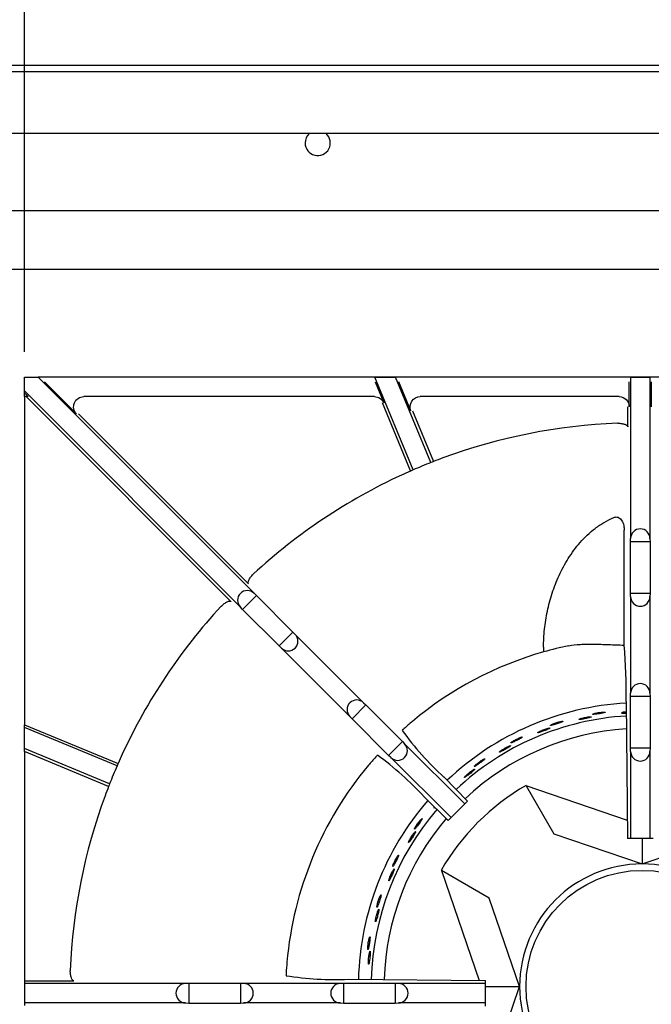
# Model space of a CAD drawing. Units: millimetres. Extents: x 9 to 26557, y 5 to 12294.
# Drawn here: x 25471 to 25627, y 11687 to 11929 of the extents above; entities that cross this region are included whole.
import ezdxf

# ---------------------------------------------------------------- set-up
doc = ezdxf.new("R2010")
doc.units = ezdxf.units.MM
for name, color, linetype in [('70737_OPEN_BURNE', 7, 'Continuous'), ('RANGETOPGRATE_12', 7, 'Continuous'), ('TAR-36-7331C', 7, 'Continuous'), ('TAR-36-7351A', 7, 'Continuous'), ('TAR-36-7352A', 7, 'Continuous')]:
    doc.layers.add(name, color=color, linetype=linetype)
doc.dimstyles.new('ISO-25', dxfattribs={"dimtxt": 2.5, "dimasz": 2.5, "dimexe": 1.25, "dimexo": 0.625, "dimtad": 1, "dimtxsty": 'Standard', "dimcen": 2.5, "dimadec": 0, "dimazin": 0, "dimtfac": 1, "dimtmove": 0, "dimatfit": 3, "dimfxl": 1, "dimarcsym": 0})

# ---------------------------------------------------------------- blocks, each defined once
blk = doc.blocks.new('*D859')
at = {"color": 0, "lineweight": -2, "transparency": 16777216}
for p, q in [((25472.34, 11847.6), (25472.34, 11976.59)), ((25775.55, 11847.6), (25775.55, 11976.59)), ((25750.55, 11964.09), (25497.34, 11964.09))]:
    blk.add_line(p, q, dxfattribs=at)
at = {"color": 0, "transparency": 16777216}
for points in [[(25497.34, 11968.26), (25497.34, 11959.93), (25472.34, 11964.09)], [(25750.55, 11968.26), (25750.55, 11959.93), (25775.55, 11964.09)]]:
    blk.add_solid(points, dxfattribs=at)
at = {"layer": 'Defpoints', "color": 0, "transparency": 16777216}
for p in [(25472.34, 11964.09), (25472.34, 11841.35), (25775.55, 11841.35)]:
    blk.add_point(p, dxfattribs=at)
at = {"color": 0, "transparency": 16777216, "insert": (25623.95, 11982.84), "char_height": 25, "attachment_point": 5}
blk.add_mtext('303', dxfattribs=at)

msp = doc.modelspace()

# ---------------------------------------------------------------- linework, layer by layer
at = {"color": 0}
msp.add_line((25772.19, 11841.35), (25475.71, 11841.35), dxfattribs=at)
at = {"layer": '70737_OPEN_BURNE', "color": 7, "linetype": 'Continuous'}
for p, q in [((25595.89, 11740.8), (25595.83, 11740.9)), ((25620.76, 11732.27), (25595.89, 11740.8)), ((25595.89, 11740.8), (25602.69, 11729.02)), ((25602.69, 11729.02), (25624.4, 11721.57)), ((25624.4, 11721.57), (25646.12, 11729.02)), ((25624.4, 11727.85), (25624.4, 11721.57)), ((25574.91, 11719.98), (25575.01, 11719.92)), ((25575.01, 11719.92), (25584.28, 11692.91)), ((25586.79, 11713.12), (25575.01, 11719.92)), ((25594.24, 11691.41), (25586.79, 11713.12)), ((25585.85, 11691.41), (25594.24, 11691.41)), ((25586.79, 11669.69), (25594.24, 11691.41))]:
    msp.add_line(p, q, dxfattribs=at)
msp.add_circle((25624.4, 11691.41), 28.57, dxfattribs=at)
for radius, start, end in [(69.85, 93.2209, 133.3964), (66.68, 93.3345, 133.3466), (63.5, 93.4825, 133.2977), (57.15, 120, 150), (69.85, 139.0725, 178.5422), (66.68, 139.2249, 178.5001), (63.5, 139.425, 178.4454), (30.16, 90, 180), (30.16, 0, 90), (30.16, 180, 270), (30.16, 270, 0)]:
    msp.add_arc((25624.4, 11691.41), radius, start, end, dxfattribs=at)
for points, knots in [([(25609.45, 11757.39), (25609.31, 11757.35), (25609.19, 11757.31), (25609.09, 11757.28), (25608.99, 11757.24), (25608.92, 11757.21), (25608.87, 11757.18), (25608.82, 11757.15), (25608.8, 11757.13), (25608.81, 11757.12), (25608.82, 11757.11), (25608.86, 11757.1), (25608.93, 11757.1), (25609, 11757.1), (25609.09, 11757.11), (25609.21, 11757.12), (25609.33, 11757.13), (25609.47, 11757.16), (25609.62, 11757.18), (25609.78, 11757.21), (25609.95, 11757.24), (25610.12, 11757.28), (25610.3, 11757.31), (25610.48, 11757.35), (25610.65, 11757.39), (25610.82, 11757.43), (25610.99, 11757.47), (25611.15, 11757.5), (25611.3, 11757.54), (25611.44, 11757.58), (25611.55, 11757.61), (25611.67, 11757.65), (25611.76, 11757.68), (25611.82, 11757.71), (25611.89, 11757.74), (25611.93, 11757.76), (25611.93, 11757.78), (25611.94, 11757.79), (25611.92, 11757.81), (25611.87, 11757.81), (25611.82, 11757.82), (25611.74, 11757.82), (25611.64, 11757.81), (25611.53, 11757.81), (25611.4, 11757.79), (25611.26, 11757.77), (25611.11, 11757.76), (25610.95, 11757.73), (25610.78, 11757.7), (25610.61, 11757.67), (25610.42, 11757.63), (25610.25, 11757.59), (25610.07, 11757.56), (25609.9, 11757.51), (25609.74, 11757.47), (25609.64, 11757.45), (25609.54, 11757.42), (25609.45, 11757.39)], [0, 0, 0, 0, 0.052993, 0.052993, 0.052993, 0.105976, 0.105976, 0.105976, 0.159117, 0.159117, 0.159117, 0.212642, 0.212642, 0.212642, 0.266558, 0.266558, 0.266558, 0.320757, 0.320757, 0.320757, 0.375072, 0.375072, 0.375072, 0.429308, 0.429308, 0.429308, 0.483261, 0.483261, 0.483261, 0.536779, 0.536779, 0.536779, 0.589863, 0.589863, 0.589863, 0.642735, 0.642735, 0.642735, 0.695791, 0.695791, 0.695791, 0.7494, 0.7494, 0.7494, 0.803665, 0.803665, 0.803665, 0.85831, 0.85831, 0.85831, 0.91282, 0.91282, 0.91282, 0.966773, 0.966773, 0.966773, 1, 1, 1, 1]), ([(25612.61, 11758.6), (25612.49, 11758.57), (25612.39, 11758.53), (25612.32, 11758.51), (25612.25, 11758.48), (25612.2, 11758.45), (25612.19, 11758.44), (25612.17, 11758.42), (25612.19, 11758.4), (25612.23, 11758.39), (25612.28, 11758.39), (25612.35, 11758.38), (25612.45, 11758.39), (25612.55, 11758.39), (25612.67, 11758.4), (25612.82, 11758.42), (25612.96, 11758.43), (25613.12, 11758.45), (25613.28, 11758.47), (25613.45, 11758.49), (25613.63, 11758.52), (25613.81, 11758.55), (25613.98, 11758.58), (25614.16, 11758.61), (25614.32, 11758.64), (25614.48, 11758.67), (25614.64, 11758.7), (25614.77, 11758.73), (25614.9, 11758.76), (25615.02, 11758.79), (25615.11, 11758.81), (25615.2, 11758.84), (25615.26, 11758.86), (25615.29, 11758.88), (25615.32, 11758.9), (25615.33, 11758.92), (25615.3, 11758.93), (25615.28, 11758.95), (25615.22, 11758.95), (25615.14, 11758.96), (25615.05, 11758.96), (25614.94, 11758.96), (25614.81, 11758.95), (25614.68, 11758.94), (25614.53, 11758.93), (25614.37, 11758.91), (25614.21, 11758.9), (25614.03, 11758.87), (25613.86, 11758.85), (25613.68, 11758.82), (25613.5, 11758.79), (25613.33, 11758.76), (25613.17, 11758.73), (25613, 11758.7), (25612.86, 11758.66), (25612.77, 11758.64), (25612.69, 11758.62), (25612.61, 11758.6)], [0, 0, 0, 0, 0.053972, 0.053972, 0.053972, 0.107936, 0.107936, 0.107936, 0.161995, 0.161995, 0.161995, 0.215994, 0.215994, 0.215994, 0.269824, 0.269824, 0.269824, 0.323477, 0.323477, 0.323477, 0.377009, 0.377009, 0.377009, 0.430485, 0.430485, 0.430485, 0.483961, 0.483961, 0.483961, 0.537495, 0.537495, 0.537495, 0.591153, 0.591153, 0.591153, 0.644986, 0.644986, 0.644986, 0.698989, 0.698989, 0.698989, 0.753047, 0.753047, 0.753047, 0.806964, 0.806964, 0.806964, 0.860581, 0.860581, 0.860581, 0.913913, 0.913913, 0.913913, 0.967167, 0.967167, 0.967167, 1, 1, 1, 1]), ([(25619.96, 11758.92), (25619.82, 11758.9), (25619.69, 11758.88), (25619.58, 11758.86), (25619.48, 11758.84), (25619.4, 11758.82), (25619.35, 11758.8), (25619.3, 11758.78), (25619.28, 11758.76), (25619.29, 11758.75), (25619.29, 11758.73), (25619.33, 11758.72), (25619.4, 11758.71), (25619.46, 11758.7), (25619.56, 11758.69), (25619.68, 11758.69), (25619.79, 11758.68), (25619.94, 11758.68), (25620.09, 11758.69), (25620.23, 11758.69), (25620.37, 11758.69), (25620.52, 11758.7)], [0, 0, 0, 0, 0.0529928, 0.0529928, 0.0529928, 0.105976, 0.105976, 0.105976, 0.1591168, 0.1591168, 0.1591168, 0.2126422, 0.2126422, 0.2126422, 0.2665579, 0.2665579, 0.2665579, 0.3207567, 0.3207567, 0.3207567, 0.3667296, 0.3667296, 0.3667296, 0.3667296]), ([(25620.52, 11758.98), (25620.43, 11758.97), (25620.34, 11758.96), (25620.25, 11758.95), (25620.15, 11758.94), (25620.05, 11758.93), (25619.96, 11758.92)], [0.93923573, 0.93923573, 0.93923573, 0.93923573, 0.96677261, 0.96677261, 0.96677261, 1, 1, 1, 1]), ([(25599.31, 11754.24), (25599.18, 11754.18), (25599.07, 11754.12), (25598.97, 11754.07), (25598.88, 11754.02), (25598.81, 11753.97), (25598.77, 11753.94), (25598.73, 11753.91), (25598.71, 11753.88), (25598.73, 11753.87), (25598.74, 11753.86), (25598.78, 11753.86), (25598.84, 11753.87), (25598.91, 11753.88), (25599, 11753.9), (25599.12, 11753.93), (25599.23, 11753.97), (25599.37, 11754.01), (25599.51, 11754.06), (25599.66, 11754.11), (25599.83, 11754.17), (25599.99, 11754.23), (25600.16, 11754.29), (25600.33, 11754.36), (25600.5, 11754.42), (25600.66, 11754.49), (25600.82, 11754.55), (25600.97, 11754.62), (25601.11, 11754.68), (25601.25, 11754.74), (25601.35, 11754.79), (25601.46, 11754.84), (25601.55, 11754.89), (25601.61, 11754.92), (25601.67, 11754.96), (25601.7, 11754.99), (25601.7, 11755.01), (25601.71, 11755.03), (25601.69, 11755.04), (25601.64, 11755.03), (25601.59, 11755.03), (25601.51, 11755.02), (25601.41, 11755), (25601.31, 11754.98), (25601.18, 11754.94), (25601.04, 11754.9), (25600.9, 11754.86), (25600.74, 11754.81), (25600.57, 11754.75), (25600.41, 11754.7), (25600.24, 11754.63), (25600.07, 11754.57), (25599.9, 11754.5), (25599.73, 11754.43), (25599.58, 11754.36), (25599.49, 11754.32), (25599.4, 11754.28), (25599.31, 11754.24)], [0, 0, 0, 0, 0.052993, 0.052993, 0.052993, 0.105976, 0.105976, 0.105976, 0.159117, 0.159117, 0.159117, 0.212642, 0.212642, 0.212642, 0.266558, 0.266558, 0.266558, 0.320757, 0.320757, 0.320757, 0.375072, 0.375072, 0.375072, 0.429308, 0.429308, 0.429308, 0.483261, 0.483261, 0.483261, 0.536779, 0.536779, 0.536779, 0.589863, 0.589863, 0.589863, 0.642735, 0.642735, 0.642735, 0.695791, 0.695791, 0.695791, 0.7494, 0.7494, 0.7494, 0.803665, 0.803665, 0.803665, 0.85831, 0.85831, 0.85831, 0.91282, 0.91282, 0.91282, 0.966773, 0.966773, 0.966773, 1, 1, 1, 1]), ([(25602.25, 11755.93), (25602.13, 11755.88), (25602.04, 11755.83), (25601.97, 11755.79), (25601.91, 11755.75), (25601.87, 11755.72), (25601.85, 11755.7), (25601.84, 11755.68), (25601.86, 11755.67), (25601.9, 11755.67), (25601.95, 11755.66), (25602.02, 11755.67), (25602.12, 11755.69), (25602.22, 11755.71), (25602.34, 11755.74), (25602.48, 11755.78), (25602.61, 11755.81), (25602.77, 11755.86), (25602.93, 11755.91), (25603.09, 11755.96), (25603.26, 11756.01), (25603.43, 11756.06), (25603.6, 11756.12), (25603.77, 11756.18), (25603.93, 11756.23), (25604.08, 11756.29), (25604.23, 11756.34), (25604.36, 11756.39), (25604.49, 11756.44), (25604.59, 11756.49), (25604.68, 11756.53), (25604.76, 11756.57), (25604.82, 11756.6), (25604.85, 11756.63), (25604.88, 11756.65), (25604.88, 11756.67), (25604.85, 11756.68), (25604.82, 11756.69), (25604.77, 11756.69), (25604.68, 11756.68), (25604.6, 11756.67), (25604.49, 11756.65), (25604.36, 11756.62), (25604.24, 11756.59), (25604.09, 11756.56), (25603.93, 11756.51), (25603.77, 11756.47), (25603.6, 11756.42), (25603.43, 11756.37), (25603.27, 11756.32), (25603.09, 11756.26), (25602.93, 11756.2), (25602.77, 11756.14), (25602.62, 11756.08), (25602.48, 11756.03), (25602.4, 11755.99), (25602.32, 11755.96), (25602.25, 11755.93)], [0, 0, 0, 0, 0.053972, 0.053972, 0.053972, 0.107936, 0.107936, 0.107936, 0.161995, 0.161995, 0.161995, 0.215994, 0.215994, 0.215994, 0.269824, 0.269824, 0.269824, 0.323477, 0.323477, 0.323477, 0.377009, 0.377009, 0.377009, 0.430485, 0.430485, 0.430485, 0.483961, 0.483961, 0.483961, 0.537495, 0.537495, 0.537495, 0.591153, 0.591153, 0.591153, 0.644986, 0.644986, 0.644986, 0.698989, 0.698989, 0.698989, 0.753047, 0.753047, 0.753047, 0.806964, 0.806964, 0.806964, 0.860581, 0.860581, 0.860581, 0.913913, 0.913913, 0.913913, 0.967167, 0.967167, 0.967167, 1, 1, 1, 1]), ([(25592.43, 11751.67), (25592.32, 11751.6), (25592.24, 11751.54), (25592.18, 11751.49), (25592.12, 11751.44), (25592.08, 11751.4), (25592.07, 11751.38), (25592.07, 11751.36), (25592.08, 11751.35), (25592.13, 11751.35), (25592.17, 11751.36), (25592.25, 11751.38), (25592.34, 11751.42), (25592.43, 11751.45), (25592.55, 11751.5), (25592.68, 11751.55), (25592.81, 11751.61), (25592.95, 11751.68), (25593.1, 11751.75), (25593.26, 11751.83), (25593.42, 11751.91), (25593.58, 11751.99), (25593.73, 11752.07), (25593.89, 11752.15), (25594.04, 11752.23), (25594.18, 11752.31), (25594.32, 11752.39), (25594.44, 11752.46), (25594.56, 11752.53), (25594.66, 11752.59), (25594.73, 11752.64), (25594.81, 11752.69), (25594.86, 11752.74), (25594.89, 11752.76), (25594.91, 11752.79), (25594.91, 11752.81), (25594.88, 11752.82), (25594.85, 11752.82), (25594.8, 11752.81), (25594.72, 11752.79), (25594.64, 11752.77), (25594.53, 11752.73), (25594.41, 11752.68), (25594.29, 11752.63), (25594.15, 11752.58), (25594, 11752.51), (25593.85, 11752.44), (25593.69, 11752.37), (25593.53, 11752.29), (25593.37, 11752.21), (25593.21, 11752.13), (25593.06, 11752.04), (25592.91, 11751.96), (25592.77, 11751.88), (25592.64, 11751.8), (25592.56, 11751.76), (25592.49, 11751.71), (25592.43, 11751.67)], [0, 0, 0, 0, 0.053972, 0.053972, 0.053972, 0.107936, 0.107936, 0.107936, 0.161995, 0.161995, 0.161995, 0.215994, 0.215994, 0.215994, 0.269824, 0.269824, 0.269824, 0.323477, 0.323477, 0.323477, 0.377009, 0.377009, 0.377009, 0.430485, 0.430485, 0.430485, 0.483961, 0.483961, 0.483961, 0.537495, 0.537495, 0.537495, 0.591153, 0.591153, 0.591153, 0.644986, 0.644986, 0.644986, 0.698989, 0.698989, 0.698989, 0.753047, 0.753047, 0.753047, 0.806964, 0.806964, 0.806964, 0.860581, 0.860581, 0.860581, 0.913913, 0.913913, 0.913913, 0.967167, 0.967167, 0.967167, 1, 1, 1, 1]), ([(25589.79, 11749.54), (25589.67, 11749.46), (25589.57, 11749.39), (25589.48, 11749.32), (25589.4, 11749.26), (25589.34, 11749.2), (25589.3, 11749.16), (25589.27, 11749.12), (25589.26, 11749.1), (25589.27, 11749.09), (25589.28, 11749.07), (25589.32, 11749.08), (25589.39, 11749.1), (25589.45, 11749.12), (25589.54, 11749.16), (25589.65, 11749.21), (25589.75, 11749.26), (25589.88, 11749.32), (25590.02, 11749.39), (25590.16, 11749.47), (25590.31, 11749.55), (25590.47, 11749.64), (25590.62, 11749.72), (25590.78, 11749.82), (25590.93, 11749.91), (25591.09, 11750), (25591.24, 11750.09), (25591.37, 11750.17), (25591.5, 11750.26), (25591.62, 11750.33), (25591.72, 11750.4), (25591.82, 11750.47), (25591.9, 11750.53), (25591.95, 11750.58), (25592, 11750.62), (25592.03, 11750.65), (25592.03, 11750.67), (25592.04, 11750.69), (25592.01, 11750.7), (25591.96, 11750.69), (25591.91, 11750.68), (25591.84, 11750.65), (25591.74, 11750.62), (25591.65, 11750.58), (25591.53, 11750.53), (25591.39, 11750.46), (25591.26, 11750.4), (25591.11, 11750.33), (25590.96, 11750.24), (25590.81, 11750.16), (25590.64, 11750.07), (25590.49, 11749.98), (25590.33, 11749.89), (25590.18, 11749.8), (25590.04, 11749.71), (25589.95, 11749.65), (25589.87, 11749.6), (25589.79, 11749.54)], [0, 0, 0, 0, 0.052993, 0.052993, 0.052993, 0.105976, 0.105976, 0.105976, 0.159117, 0.159117, 0.159117, 0.212642, 0.212642, 0.212642, 0.266558, 0.266558, 0.266558, 0.320757, 0.320757, 0.320757, 0.375072, 0.375072, 0.375072, 0.429308, 0.429308, 0.429308, 0.483261, 0.483261, 0.483261, 0.536779, 0.536779, 0.536779, 0.589863, 0.589863, 0.589863, 0.642735, 0.642735, 0.642735, 0.695791, 0.695791, 0.695791, 0.7494, 0.7494, 0.7494, 0.803665, 0.803665, 0.803665, 0.85831, 0.85831, 0.85831, 0.91282, 0.91282, 0.91282, 0.966773, 0.966773, 0.966773, 1, 1, 1, 1]), ([(25583.39, 11745.92), (25583.3, 11745.84), (25583.23, 11745.76), (25583.18, 11745.71), (25583.12, 11745.65), (25583.09, 11745.61), (25583.09, 11745.58), (25583.09, 11745.56), (25583.11, 11745.55), (25583.15, 11745.57), (25583.19, 11745.58), (25583.26, 11745.61), (25583.35, 11745.66), (25583.43, 11745.71), (25583.54, 11745.77), (25583.66, 11745.85), (25583.78, 11745.93), (25583.91, 11746.02), (25584.05, 11746.11), (25584.19, 11746.21), (25584.34, 11746.31), (25584.48, 11746.42), (25584.62, 11746.52), (25584.77, 11746.63), (25584.9, 11746.73), (25585.03, 11746.83), (25585.15, 11746.93), (25585.26, 11747.02), (25585.36, 11747.1), (25585.45, 11747.18), (25585.52, 11747.25), (25585.59, 11747.31), (25585.63, 11747.36), (25585.65, 11747.39), (25585.67, 11747.42), (25585.67, 11747.44), (25585.64, 11747.44), (25585.61, 11747.44), (25585.55, 11747.42), (25585.48, 11747.39), (25585.4, 11747.35), (25585.31, 11747.3), (25585.19, 11747.24), (25585.08, 11747.17), (25584.95, 11747.09), (25584.81, 11747), (25584.68, 11746.91), (25584.53, 11746.81), (25584.39, 11746.71), (25584.24, 11746.61), (25584.1, 11746.5), (25583.96, 11746.39), (25583.83, 11746.29), (25583.7, 11746.19), (25583.59, 11746.09), (25583.52, 11746.03), (25583.45, 11745.97), (25583.39, 11745.92)], [0, 0, 0, 0, 0.053972, 0.053972, 0.053972, 0.107936, 0.107936, 0.107936, 0.161995, 0.161995, 0.161995, 0.215994, 0.215994, 0.215994, 0.269824, 0.269824, 0.269824, 0.323477, 0.323477, 0.323477, 0.377009, 0.377009, 0.377009, 0.430485, 0.430485, 0.430485, 0.483961, 0.483961, 0.483961, 0.537495, 0.537495, 0.537495, 0.591153, 0.591153, 0.591153, 0.644986, 0.644986, 0.644986, 0.698989, 0.698989, 0.698989, 0.753047, 0.753047, 0.753047, 0.806964, 0.806964, 0.806964, 0.860581, 0.860581, 0.860581, 0.913913, 0.913913, 0.913913, 0.967167, 0.967167, 0.967167, 1, 1, 1, 1]), ([(25581.13, 11743.41), (25581.02, 11743.31), (25580.93, 11743.22), (25580.86, 11743.14), (25580.78, 11743.07), (25580.73, 11743), (25580.7, 11742.96), (25580.67, 11742.91), (25580.66, 11742.89), (25580.68, 11742.88), (25580.7, 11742.87), (25580.73, 11742.88), (25580.79, 11742.91), (25580.85, 11742.94), (25580.94, 11742.99), (25581.03, 11743.06), (25581.13, 11743.13), (25581.25, 11743.21), (25581.37, 11743.3), (25581.5, 11743.4), (25581.64, 11743.5), (25581.77, 11743.61), (25581.91, 11743.72), (25582.06, 11743.84), (25582.2, 11743.95), (25582.33, 11744.06), (25582.47, 11744.18), (25582.58, 11744.28), (25582.7, 11744.38), (25582.81, 11744.48), (25582.9, 11744.56), (25582.98, 11744.65), (25583.05, 11744.72), (25583.1, 11744.77), (25583.14, 11744.82), (25583.16, 11744.86), (25583.16, 11744.88), (25583.16, 11744.9), (25583.14, 11744.9), (25583.09, 11744.88), (25583.04, 11744.87), (25582.97, 11744.83), (25582.88, 11744.78), (25582.79, 11744.73), (25582.68, 11744.66), (25582.56, 11744.57), (25582.44, 11744.49), (25582.31, 11744.39), (25582.17, 11744.29), (25582.03, 11744.18), (25581.88, 11744.07), (25581.74, 11743.95), (25581.6, 11743.84), (25581.47, 11743.72), (25581.34, 11743.61), (25581.27, 11743.54), (25581.19, 11743.48), (25581.13, 11743.41)], [0, 0, 0, 0, 0.052993, 0.052993, 0.052993, 0.105976, 0.105976, 0.105976, 0.159117, 0.159117, 0.159117, 0.212642, 0.212642, 0.212642, 0.266558, 0.266558, 0.266558, 0.320757, 0.320757, 0.320757, 0.375072, 0.375072, 0.375072, 0.429308, 0.429308, 0.429308, 0.483261, 0.483261, 0.483261, 0.536779, 0.536779, 0.536779, 0.589863, 0.589863, 0.589863, 0.642735, 0.642735, 0.642735, 0.695791, 0.695791, 0.695791, 0.7494, 0.7494, 0.7494, 0.803665, 0.803665, 0.803665, 0.85831, 0.85831, 0.85831, 0.91282, 0.91282, 0.91282, 0.966773, 0.966773, 0.966773, 1, 1, 1, 1]), ([(25573.23, 11735.6), (25573.21, 11735.55), (25573.19, 11735.52), (25573.18, 11735.49), (25573.15, 11735.44), (25573.15, 11735.41), (25573.17, 11735.41), (25573.18, 11735.4), (25573.22, 11735.42), (25573.27, 11735.46), (25573.29, 11735.47), (25573.31, 11735.49), (25573.33, 11735.5)], [0.0745138, 0.0745138, 0.0745138, 0.0745138, 0.105976, 0.105976, 0.105976, 0.1591168, 0.1591168, 0.1591168, 0.2126422, 0.2126422, 0.2126422, 0.2303982, 0.2303982, 0.2303982, 0.2303982]), ([(25568.56, 11730.58), (25568.49, 11730.47), (25568.44, 11730.38), (25568.41, 11730.31), (25568.38, 11730.24), (25568.37, 11730.19), (25568.37, 11730.17), (25568.37, 11730.14), (25568.39, 11730.14), (25568.43, 11730.17), (25568.47, 11730.19), (25568.52, 11730.24), (25568.59, 11730.32), (25568.66, 11730.39), (25568.74, 11730.48), (25568.83, 11730.59), (25568.92, 11730.7), (25569.02, 11730.83), (25569.12, 11730.97), (25569.22, 11731.1), (25569.33, 11731.25), (25569.43, 11731.39), (25569.54, 11731.53), (25569.64, 11731.68), (25569.73, 11731.82), (25569.83, 11731.95), (25569.92, 11732.08), (25569.99, 11732.2), (25570.06, 11732.31), (25570.12, 11732.42), (25570.17, 11732.5), (25570.21, 11732.58), (25570.24, 11732.64), (25570.25, 11732.68), (25570.26, 11732.71), (25570.25, 11732.73), (25570.22, 11732.72), (25570.19, 11732.71), (25570.15, 11732.68), (25570.09, 11732.62), (25570.02, 11732.56), (25569.95, 11732.48), (25569.86, 11732.39), (25569.77, 11732.29), (25569.67, 11732.17), (25569.57, 11732.04), (25569.47, 11731.92), (25569.36, 11731.78), (25569.26, 11731.64), (25569.15, 11731.49), (25569.05, 11731.35), (25568.95, 11731.21), (25568.85, 11731.06), (25568.76, 11730.92), (25568.69, 11730.8), (25568.64, 11730.72), (25568.59, 11730.65), (25568.56, 11730.58)], [0, 0, 0, 0, 0.053972, 0.053972, 0.053972, 0.107936, 0.107936, 0.107936, 0.161995, 0.161995, 0.161995, 0.215994, 0.215994, 0.215994, 0.269824, 0.269824, 0.269824, 0.323477, 0.323477, 0.323477, 0.377009, 0.377009, 0.377009, 0.430485, 0.430485, 0.430485, 0.483961, 0.483961, 0.483961, 0.537495, 0.537495, 0.537495, 0.591153, 0.591153, 0.591153, 0.644986, 0.644986, 0.644986, 0.698989, 0.698989, 0.698989, 0.753047, 0.753047, 0.753047, 0.806964, 0.806964, 0.806964, 0.860581, 0.860581, 0.860581, 0.913913, 0.913913, 0.913913, 0.967167, 0.967167, 0.967167, 1, 1, 1, 1]), ([(25567.17, 11727.49), (25567.1, 11727.37), (25567.04, 11727.25), (25567, 11727.16), (25566.95, 11727.06), (25566.92, 11726.98), (25566.91, 11726.93), (25566.9, 11726.88), (25566.9, 11726.85), (25566.91, 11726.85), (25566.93, 11726.85), (25566.97, 11726.87), (25567.01, 11726.92), (25567.06, 11726.96), (25567.12, 11727.04), (25567.19, 11727.13), (25567.27, 11727.22), (25567.35, 11727.34), (25567.44, 11727.46), (25567.53, 11727.59), (25567.63, 11727.74), (25567.73, 11727.88), (25567.83, 11728.03), (25567.93, 11728.19), (25568.02, 11728.34), (25568.12, 11728.49), (25568.21, 11728.63), (25568.29, 11728.77), (25568.37, 11728.9), (25568.44, 11729.03), (25568.5, 11729.14), (25568.56, 11729.24), (25568.6, 11729.33), (25568.63, 11729.39), (25568.65, 11729.46), (25568.66, 11729.5), (25568.66, 11729.52), (25568.65, 11729.54), (25568.62, 11729.53), (25568.59, 11729.5), (25568.55, 11729.47), (25568.49, 11729.41), (25568.42, 11729.34), (25568.35, 11729.26), (25568.27, 11729.16), (25568.18, 11729.04), (25568.09, 11728.92), (25567.99, 11728.79), (25567.89, 11728.65), (25567.79, 11728.5), (25567.69, 11728.35), (25567.59, 11728.2), (25567.5, 11728.05), (25567.4, 11727.89), (25567.32, 11727.75), (25567.27, 11727.66), (25567.22, 11727.58), (25567.17, 11727.49)], [0, 0, 0, 0, 0.052993, 0.052993, 0.052993, 0.105976, 0.105976, 0.105976, 0.159117, 0.159117, 0.159117, 0.212642, 0.212642, 0.212642, 0.266558, 0.266558, 0.266558, 0.320757, 0.320757, 0.320757, 0.375072, 0.375072, 0.375072, 0.429308, 0.429308, 0.429308, 0.483261, 0.483261, 0.483261, 0.536779, 0.536779, 0.536779, 0.589863, 0.589863, 0.589863, 0.642735, 0.642735, 0.642735, 0.695791, 0.695791, 0.695791, 0.7494, 0.7494, 0.7494, 0.803665, 0.803665, 0.803665, 0.85831, 0.85831, 0.85831, 0.91282, 0.91282, 0.91282, 0.966773, 0.966773, 0.966773, 1, 1, 1, 1]), ([(25563.11, 11721.36), (25563.07, 11721.25), (25563.04, 11721.15), (25563.02, 11721.07), (25563, 11721), (25562.99, 11720.95), (25563, 11720.92), (25563, 11720.9), (25563.02, 11720.9), (25563.06, 11720.93), (25563.09, 11720.97), (25563.14, 11721.02), (25563.19, 11721.11), (25563.24, 11721.19), (25563.31, 11721.29), (25563.38, 11721.42), (25563.45, 11721.54), (25563.53, 11721.68), (25563.61, 11721.83), (25563.69, 11721.98), (25563.77, 11722.14), (25563.86, 11722.3), (25563.94, 11722.46), (25564.01, 11722.62), (25564.09, 11722.77), (25564.16, 11722.92), (25564.22, 11723.06), (25564.28, 11723.18), (25564.33, 11723.31), (25564.38, 11723.42), (25564.41, 11723.51), (25564.44, 11723.59), (25564.46, 11723.66), (25564.46, 11723.7), (25564.46, 11723.73), (25564.45, 11723.75), (25564.42, 11723.73), (25564.4, 11723.72), (25564.36, 11723.68), (25564.31, 11723.61), (25564.26, 11723.55), (25564.19, 11723.46), (25564.12, 11723.35), (25564.05, 11723.24), (25563.97, 11723.11), (25563.89, 11722.97), (25563.81, 11722.83), (25563.72, 11722.67), (25563.64, 11722.51), (25563.56, 11722.36), (25563.48, 11722.19), (25563.41, 11722.04), (25563.33, 11721.89), (25563.27, 11721.73), (25563.21, 11721.6), (25563.17, 11721.51), (25563.14, 11721.43), (25563.11, 11721.36)], [0, 0, 0, 0, 0.053972, 0.053972, 0.053972, 0.107936, 0.107936, 0.107936, 0.161995, 0.161995, 0.161995, 0.215994, 0.215994, 0.215994, 0.269824, 0.269824, 0.269824, 0.323477, 0.323477, 0.323477, 0.377009, 0.377009, 0.377009, 0.430485, 0.430485, 0.430485, 0.483961, 0.483961, 0.483961, 0.537495, 0.537495, 0.537495, 0.591153, 0.591153, 0.591153, 0.644986, 0.644986, 0.644986, 0.698989, 0.698989, 0.698989, 0.753047, 0.753047, 0.753047, 0.806964, 0.806964, 0.806964, 0.860581, 0.860581, 0.860581, 0.913913, 0.913913, 0.913913, 0.967167, 0.967167, 0.967167, 1, 1, 1, 1]), ([(25562.23, 11718.1), (25562.18, 11717.96), (25562.14, 11717.84), (25562.11, 11717.73), (25562.08, 11717.63), (25562.07, 11717.55), (25562.06, 11717.5), (25562.05, 11717.45), (25562.06, 11717.42), (25562.08, 11717.42), (25562.1, 11717.42), (25562.12, 11717.45), (25562.16, 11717.5), (25562.2, 11717.55), (25562.25, 11717.64), (25562.31, 11717.74), (25562.37, 11717.84), (25562.43, 11717.97), (25562.5, 11718.11), (25562.57, 11718.25), (25562.65, 11718.41), (25562.72, 11718.57), (25562.79, 11718.73), (25562.87, 11718.9), (25562.94, 11719.06), (25563.01, 11719.22), (25563.08, 11719.39), (25563.14, 11719.53), (25563.2, 11719.68), (25563.25, 11719.81), (25563.29, 11719.93), (25563.33, 11720.04), (25563.36, 11720.13), (25563.37, 11720.2), (25563.39, 11720.27), (25563.39, 11720.31), (25563.38, 11720.33), (25563.37, 11720.34), (25563.35, 11720.33), (25563.31, 11720.3), (25563.28, 11720.26), (25563.23, 11720.2), (25563.18, 11720.11), (25563.12, 11720.02), (25563.06, 11719.91), (25562.99, 11719.78), (25562.92, 11719.65), (25562.84, 11719.5), (25562.76, 11719.35), (25562.69, 11719.19), (25562.61, 11719.02), (25562.54, 11718.86), (25562.46, 11718.69), (25562.4, 11718.53), (25562.33, 11718.37), (25562.3, 11718.28), (25562.26, 11718.18), (25562.23, 11718.1)], [0, 0, 0, 0, 0.052993, 0.052993, 0.052993, 0.105976, 0.105976, 0.105976, 0.159117, 0.159117, 0.159117, 0.212642, 0.212642, 0.212642, 0.266558, 0.266558, 0.266558, 0.320757, 0.320757, 0.320757, 0.375072, 0.375072, 0.375072, 0.429308, 0.429308, 0.429308, 0.483261, 0.483261, 0.483261, 0.536779, 0.536779, 0.536779, 0.589863, 0.589863, 0.589863, 0.642735, 0.642735, 0.642735, 0.695791, 0.695791, 0.695791, 0.7494, 0.7494, 0.7494, 0.803665, 0.803665, 0.803665, 0.85831, 0.85831, 0.85831, 0.91282, 0.91282, 0.91282, 0.966773, 0.966773, 0.966773, 1, 1, 1, 1]), ([(25559.18, 11711.41), (25559.16, 11711.28), (25559.14, 11711.18), (25559.13, 11711.1), (25559.12, 11711.03), (25559.13, 11710.97), (25559.14, 11710.95), (25559.15, 11710.93), (25559.17, 11710.94), (25559.19, 11710.97), (25559.22, 11711.01), (25559.26, 11711.08), (25559.3, 11711.16), (25559.34, 11711.25), (25559.39, 11711.37), (25559.44, 11711.5), (25559.49, 11711.63), (25559.54, 11711.79), (25559.6, 11711.95), (25559.66, 11712.1), (25559.71, 11712.28), (25559.77, 11712.44), (25559.82, 11712.61), (25559.88, 11712.78), (25559.92, 11712.94), (25559.97, 11713.1), (25560.01, 11713.25), (25560.05, 11713.39), (25560.08, 11713.52), (25560.11, 11713.63), (25560.12, 11713.72), (25560.14, 11713.82), (25560.15, 11713.88), (25560.15, 11713.92), (25560.14, 11713.96), (25560.13, 11713.97), (25560.11, 11713.95), (25560.08, 11713.94), (25560.05, 11713.89), (25560.01, 11713.82), (25559.97, 11713.74), (25559.92, 11713.64), (25559.87, 11713.52), (25559.81, 11713.41), (25559.76, 11713.26), (25559.7, 11713.11), (25559.64, 11712.96), (25559.58, 11712.79), (25559.52, 11712.62), (25559.47, 11712.46), (25559.41, 11712.28), (25559.37, 11712.12), (25559.32, 11711.96), (25559.27, 11711.8), (25559.24, 11711.65), (25559.22, 11711.56), (25559.2, 11711.48), (25559.18, 11711.41)], [0, 0, 0, 0, 0.053972, 0.053972, 0.053972, 0.107936, 0.107936, 0.107936, 0.161995, 0.161995, 0.161995, 0.215994, 0.215994, 0.215994, 0.269824, 0.269824, 0.269824, 0.323477, 0.323477, 0.323477, 0.377009, 0.377009, 0.377009, 0.430485, 0.430485, 0.430485, 0.483961, 0.483961, 0.483961, 0.537495, 0.537495, 0.537495, 0.591153, 0.591153, 0.591153, 0.644986, 0.644986, 0.644986, 0.698989, 0.698989, 0.698989, 0.753047, 0.753047, 0.753047, 0.806964, 0.806964, 0.806964, 0.860581, 0.860581, 0.860581, 0.913913, 0.913913, 0.913913, 0.967167, 0.967167, 0.967167, 1, 1, 1, 1]), ([(25558.82, 11708.04), (25558.79, 11707.9), (25558.77, 11707.77), (25558.76, 11707.67), (25558.75, 11707.56), (25558.74, 11707.48), (25558.75, 11707.43), (25558.75, 11707.37), (25558.76, 11707.35), (25558.78, 11707.35), (25558.79, 11707.35), (25558.82, 11707.38), (25558.85, 11707.44), (25558.88, 11707.5), (25558.91, 11707.59), (25558.95, 11707.7), (25559, 11707.81), (25559.04, 11707.95), (25559.09, 11708.1), (25559.13, 11708.25), (25559.18, 11708.41), (25559.23, 11708.58), (25559.28, 11708.75), (25559.33, 11708.93), (25559.37, 11709.11), (25559.42, 11709.28), (25559.46, 11709.45), (25559.49, 11709.6), (25559.53, 11709.75), (25559.56, 11709.9), (25559.58, 11710.01), (25559.6, 11710.13), (25559.61, 11710.23), (25559.62, 11710.3), (25559.62, 11710.37), (25559.62, 11710.41), (25559.61, 11710.43), (25559.6, 11710.44), (25559.57, 11710.43), (25559.55, 11710.39), (25559.52, 11710.34), (25559.48, 11710.27), (25559.44, 11710.18), (25559.4, 11710.08), (25559.35, 11709.96), (25559.3, 11709.82), (25559.25, 11709.69), (25559.2, 11709.53), (25559.15, 11709.36), (25559.1, 11709.19), (25559.05, 11709.02), (25559, 11708.84), (25558.96, 11708.67), (25558.92, 11708.49), (25558.88, 11708.33), (25558.86, 11708.23), (25558.84, 11708.13), (25558.82, 11708.04)], [0, 0, 0, 0, 0.052993, 0.052993, 0.052993, 0.105976, 0.105976, 0.105976, 0.159117, 0.159117, 0.159117, 0.212642, 0.212642, 0.212642, 0.266558, 0.266558, 0.266558, 0.320757, 0.320757, 0.320757, 0.375072, 0.375072, 0.375072, 0.429308, 0.429308, 0.429308, 0.483261, 0.483261, 0.483261, 0.536779, 0.536779, 0.536779, 0.589863, 0.589863, 0.589863, 0.642735, 0.642735, 0.642735, 0.695791, 0.695791, 0.695791, 0.7494, 0.7494, 0.7494, 0.803665, 0.803665, 0.803665, 0.85831, 0.85831, 0.85831, 0.91282, 0.91282, 0.91282, 0.966773, 0.966773, 0.966773, 1, 1, 1, 1]), ([(25556.86, 11700.96), (25556.85, 11700.83), (25556.85, 11700.73), (25556.85, 11700.65), (25556.86, 11700.57), (25556.87, 11700.52), (25556.88, 11700.5), (25556.9, 11700.48), (25556.91, 11700.49), (25556.94, 11700.53), (25556.96, 11700.57), (25556.98, 11700.64), (25557.01, 11700.74), (25557.04, 11700.83), (25557.06, 11700.95), (25557.09, 11701.09), (25557.12, 11701.23), (25557.16, 11701.39), (25557.19, 11701.56), (25557.22, 11701.72), (25557.25, 11701.9), (25557.27, 11702.07), (25557.3, 11702.25), (25557.33, 11702.43), (25557.35, 11702.59), (25557.37, 11702.76), (25557.39, 11702.91), (25557.4, 11703.05), (25557.41, 11703.18), (25557.42, 11703.3), (25557.42, 11703.39), (25557.43, 11703.49), (25557.42, 11703.55), (25557.41, 11703.59), (25557.41, 11703.63), (25557.39, 11703.64), (25557.37, 11703.62), (25557.35, 11703.6), (25557.32, 11703.54), (25557.3, 11703.47), (25557.27, 11703.39), (25557.23, 11703.28), (25557.2, 11703.16), (25557.17, 11703.03), (25557.13, 11702.88), (25557.1, 11702.72), (25557.07, 11702.56), (25557.03, 11702.39), (25557, 11702.21), (25556.97, 11702.04), (25556.95, 11701.86), (25556.93, 11701.69), (25556.9, 11701.52), (25556.89, 11701.36), (25556.87, 11701.21), (25556.87, 11701.12), (25556.86, 11701.03), (25556.86, 11700.96)], [0, 0, 0, 0, 0.053972, 0.053972, 0.053972, 0.107936, 0.107936, 0.107936, 0.161995, 0.161995, 0.161995, 0.215994, 0.215994, 0.215994, 0.269824, 0.269824, 0.269824, 0.323477, 0.323477, 0.323477, 0.377009, 0.377009, 0.377009, 0.430485, 0.430485, 0.430485, 0.483961, 0.483961, 0.483961, 0.537495, 0.537495, 0.537495, 0.591153, 0.591153, 0.591153, 0.644986, 0.644986, 0.644986, 0.698989, 0.698989, 0.698989, 0.753047, 0.753047, 0.753047, 0.806964, 0.806964, 0.806964, 0.860581, 0.860581, 0.860581, 0.913913, 0.913913, 0.913913, 0.967167, 0.967167, 0.967167, 1, 1, 1, 1]), ([(25557.03, 11697.58), (25557.02, 11697.43), (25557.02, 11697.3), (25557.03, 11697.2), (25557.03, 11697.09), (25557.04, 11697.01), (25557.05, 11696.96), (25557.06, 11696.9), (25557.07, 11696.88), (25557.09, 11696.88), (25557.11, 11696.89), (25557.13, 11696.93), (25557.15, 11696.99), (25557.17, 11697.05), (25557.19, 11697.15), (25557.21, 11697.26), (25557.23, 11697.38), (25557.26, 11697.52), (25557.28, 11697.67), (25557.3, 11697.83), (25557.33, 11698), (25557.35, 11698.18), (25557.37, 11698.35), (25557.39, 11698.54), (25557.4, 11698.71), (25557.42, 11698.89), (25557.43, 11699.07), (25557.45, 11699.22), (25557.46, 11699.38), (25557.46, 11699.52), (25557.47, 11699.64), (25557.47, 11699.76), (25557.47, 11699.86), (25557.46, 11699.93), (25557.46, 11700), (25557.44, 11700.04), (25557.43, 11700.06), (25557.42, 11700.07), (25557.4, 11700.05), (25557.38, 11700.01), (25557.35, 11699.96), (25557.33, 11699.88), (25557.3, 11699.79), (25557.28, 11699.68), (25557.25, 11699.56), (25557.22, 11699.41), (25557.2, 11699.27), (25557.17, 11699.1), (25557.15, 11698.93), (25557.12, 11698.76), (25557.1, 11698.58), (25557.08, 11698.4), (25557.06, 11698.22), (25557.05, 11698.04), (25557.04, 11697.87), (25557.03, 11697.77), (25557.03, 11697.67), (25557.03, 11697.58)], [0, 0, 0, 0, 0.052993, 0.052993, 0.052993, 0.105976, 0.105976, 0.105976, 0.159117, 0.159117, 0.159117, 0.212642, 0.212642, 0.212642, 0.266558, 0.266558, 0.266558, 0.320757, 0.320757, 0.320757, 0.375072, 0.375072, 0.375072, 0.429308, 0.429308, 0.429308, 0.483261, 0.483261, 0.483261, 0.536779, 0.536779, 0.536779, 0.589863, 0.589863, 0.589863, 0.642735, 0.642735, 0.642735, 0.695791, 0.695791, 0.695791, 0.7494, 0.7494, 0.7494, 0.803665, 0.803665, 0.803665, 0.85831, 0.85831, 0.85831, 0.91282, 0.91282, 0.91282, 0.966773, 0.966773, 0.966773, 1, 1, 1, 1])]:
    msp.add_open_spline(points, degree=3, knots=knots, dxfattribs=at)
at = {"layer": 'RANGETOPGRATE_12', "color": 7, "linetype": 'Continuous'}
for p, q in [((25472.34, 11837.99), (25472.34, 11841.35)), ((25472.34, 11841.35), (25475.71, 11841.35)), ((25472.34, 11841.35), (25472.34, 11841.35)), ((25475.71, 11841.35), (25528.89, 11788.18)), ((25477.3, 11840.23), (25485.2, 11832.32)), ((25568.02, 11818.55), (25558.57, 11841.35)), ((25558.57, 11841.35), (25563.73, 11841.35)), ((25558.68, 11840.23), (25560.83, 11835.05)), ((25572.42, 11820.37), (25563.73, 11841.35)), ((25567.49, 11833.13), (25564.55, 11840.23)), ((25621.24, 11834.09), (25621.24, 11840.23)), ((25621.57, 11841.35), (25621.57, 11801.67)), ((25621.57, 11841.35), (25626.33, 11841.35)), ((25626.33, 11841.35), (25626.33, 11801.67)), ((25626.66, 11840.23), (25626.66, 11834.09)), ((25472.34, 11837.99), (25525.52, 11784.81)), ((25472.34, 11837.52), (25472.34, 11837.99)), ((25472.34, 11836.59), (25472.34, 11837.52)), ((25473.27, 11836.59), (25472.34, 11837.52)), ((25473.27, 11836.59), (25472.34, 11836.59)), ((25472.34, 11836.59), (25472.34, 11833.52)), ((25523.2, 11786.2), (25472.81, 11836.59)), ((25558.52, 11836.59), (25486.98, 11836.59)), ((25567.42, 11818.29), (25560.47, 11835.05)), ((25618.74, 11836.59), (25569.8, 11836.59)), ((25472.34, 11833.52), (25472.34, 11758.54)), ((25485.67, 11832.32), (25527.5, 11790.49)), ((25567.84, 11833.13), (25573.03, 11820.61)), ((25620.91, 11829.19), (25620.91, 11834.09)), ((25618.41, 11830.06), (25618.32, 11830.06)), ((25619.98, 11775.44), (25619.98, 11803.69)), ((25621.53, 11800.87), (25621.57, 11801.67)), ((25621.53, 11788.17), (25621.53, 11800.87)), ((25626.37, 11800.87), (25621.53, 11800.87)), ((25626.33, 11801.67), (25626.37, 11800.87)), ((25626.37, 11800.87), (25626.37, 11788.17)), ((25528.71, 11792.94), (25528.65, 11792.88)), ((25529.47, 11787.64), (25526.05, 11784.22)), ((25528.89, 11788.18), (25529.47, 11787.64)), ((25529.47, 11787.64), (25538.45, 11778.66)), ((25621.57, 11787.38), (25621.53, 11788.17)), ((25626.37, 11788.17), (25621.53, 11788.17)), ((25621.57, 11787.38), (25621.57, 11763.57)), ((25626.37, 11788.17), (25626.33, 11787.38)), ((25626.33, 11787.38), (25626.33, 11763.57)), ((25520.82, 11785.05), (25520.76, 11784.98)), ((25526.05, 11784.22), (25525.52, 11784.81)), ((25535.04, 11775.24), (25526.05, 11784.22)), ((25538.45, 11778.66), (25535.04, 11775.24)), ((25538.45, 11778.66), (25538.99, 11778.07)), ((25538.99, 11778.07), (25555.83, 11761.24)), ((25535.62, 11774.71), (25535.04, 11775.24)), ((25535.62, 11774.71), (25552.46, 11757.87)), ((25600.14, 11774.89), (25600.14, 11773.75)), ((25621.53, 11762.77), (25621.57, 11763.57)), ((25621.53, 11750.07), (25621.53, 11762.77)), ((25626.37, 11762.77), (25621.53, 11762.77)), ((25626.33, 11763.57), (25626.37, 11762.77)), ((25626.37, 11762.77), (25626.37, 11750.07)), ((25556.41, 11760.7), (25553, 11757.28)), ((25555.83, 11761.24), (25556.41, 11760.7)), ((25556.41, 11760.7), (25565.4, 11751.72)), ((25620.5, 11761.56), (25620.8, 11727.85)), ((25472.34, 11758.54), (25472.34, 11755.83)), ((25553, 11757.28), (25552.46, 11757.87)), ((25561.98, 11748.3), (25553, 11757.28)), ((25472.34, 11755.12), (25472.34, 11755.83)), ((25472.34, 11755.83), (25495.41, 11746.28)), ((25495.15, 11745.68), (25472.34, 11755.12)), ((25472.34, 11749.97), (25472.34, 11755.12)), ((25493.32, 11741.28), (25472.34, 11749.97)), ((25472.34, 11749.25), (25472.34, 11749.97)), ((25565.4, 11751.72), (25561.98, 11748.3)), ((25565.4, 11751.72), (25565.93, 11751.13)), ((25565.93, 11751.13), (25580.73, 11736.33)), ((25621.57, 11749.28), (25621.53, 11750.07)), ((25626.37, 11750.07), (25621.53, 11750.07)), ((25626.37, 11750.07), (25626.33, 11749.28)), ((25493.08, 11740.66), (25472.34, 11749.25)), ((25472.34, 11749.25), (25472.34, 11746.55)), ((25562.56, 11747.76), (25561.98, 11748.3)), ((25562.56, 11747.76), (25577.36, 11732.96)), ((25621.57, 11749.28), (25621.57, 11727.85)), ((25626.33, 11749.28), (25626.33, 11727.85)), ((25472.34, 11746.55), (25472.34, 11695.28)), ((25581.44, 11737.04), (25575.61, 11742.97)), ((25570.73, 11738.09), (25576.66, 11732.26)), ((25580.73, 11736.33), (25577.36, 11732.96)), ((25581.44, 11737.04), (25580.73, 11736.33)), ((25577.36, 11732.96), (25576.66, 11732.26)), ((25621.57, 11727.85), (25620.8, 11727.85)), ((25626.33, 11727.85), (25621.57, 11727.85)), ((25627.1, 11727.85), (25626.33, 11727.85)), ((25472.34, 11695.28), (25472.34, 11692.79)), ((25483.64, 11695.37), (25483.64, 11695.28)), ((25472.34, 11692.79), (25472.34, 11692.13)), ((25472.34, 11692.79), (25484.51, 11692.79)), ((25472.34, 11692.13), (25472.34, 11687.37)), ((25512.03, 11692.13), (25472.34, 11692.13)), ((25512.82, 11692.16), (25512.03, 11692.13)), ((25512.82, 11692.16), (25512.82, 11687.33)), ((25525.52, 11692.16), (25512.82, 11692.16)), ((25525.52, 11692.16), (25525.52, 11687.33)), ((25526.32, 11692.13), (25525.52, 11692.16)), ((25550.13, 11692.13), (25526.32, 11692.13)), ((25550.92, 11692.16), (25550.13, 11692.13)), ((25550.92, 11692.16), (25550.92, 11687.33)), ((25563.62, 11692.16), (25550.92, 11692.16)), ((25552.13, 11693.2), (25585.85, 11692.9)), ((25563.62, 11692.16), (25563.62, 11687.33)), ((25564.42, 11692.13), (25563.62, 11692.16)), ((25585.85, 11692.13), (25564.42, 11692.13)), ((25585.85, 11692.13), (25585.85, 11692.9)), ((25585.85, 11687.37), (25585.85, 11692.13)), ((25472.34, 11687.37), (25472.34, 11686.71)), ((25512.03, 11687.37), (25472.34, 11687.37)), ((25512.03, 11687.37), (25512.82, 11687.33)), ((25512.82, 11687.33), (25525.52, 11687.33)), ((25525.52, 11687.33), (25526.32, 11687.37)), ((25550.13, 11687.37), (25526.32, 11687.37)), ((25550.13, 11687.37), (25550.92, 11687.33)), ((25550.92, 11687.33), (25563.62, 11687.33)), ((25563.62, 11687.33), (25564.42, 11687.37)), ((25585.85, 11687.37), (25564.42, 11687.37)), ((25585.85, 11686.6), (25585.85, 11687.37))]:
    msp.add_line(p, q, dxfattribs=at)
for centre, radius, start, end in [((25623.95, 11689.75), 140.42, 92.2953, 110.2403), ((25623.95, 11689.75), 140.42, 111.5283, 113.4717), ((25623.95, 11689.75), 140.42, 111.2598, 111.5283), ((25623.95, 11689.75), 140.42, 110.2403, 111.2598), ((25623.95, 11689.75), 140.42, 113.7402, 114.7597), ((25623.95, 11689.75), 140.42, 113.4717, 113.7402), ((25623.95, 11689.75), 140.42, 114.7597, 132.7047), ((25623.95, 11801.67), 2.38, 0, 180), ((25527.2, 11786.49), 2.38, 45, 225), ((25623.95, 11787.38), 2.38, 180, 0), ((25623.95, 11689.75), 140.42, 137.2953, 155.2403), ((25537.31, 11776.39), 2.38, 225, 45), ((25623.95, 11689.75), 87.31, 101.65, 105.8266), ((25449.32, 11762.13), 171.18, 359.8088, 4.4587), ((25623.95, 11689.75), 87.31, 105.8266, 129.9808), ((25623.95, 11763.57), 2.38, 0, 180), ((25554.14, 11759.55), 2.38, 45, 225), ((25623.95, 11689.75), 87.31, 131.755, 132.1686), ((25625.38, 11797.8), 74.06, 215.8226, 227.7711), ((25623.95, 11689.75), 87.31, 129.9808, 131.755), ((25564.25, 11749.45), 2.38, 225, 45), ((25623.95, 11689.75), 140.42, 155.2403, 156.2598), ((25623.95, 11689.75), 87.31, 138.245, 140.0192), ((25623.95, 11689.75), 87.31, 137.8314, 138.245), ((25512.53, 11684.55), 79.08, 42.6094, 53.7969), ((25623.95, 11749.28), 2.38, 180, 0), ((25623.95, 11689.75), 140.42, 156.5283, 158.4717), ((25623.95, 11689.75), 140.42, 156.2598, 156.5283), ((25623.95, 11689.75), 87.31, 140.0192, 174.9808), ((25623.95, 11689.75), 140.42, 158.7402, 159.7597), ((25623.95, 11689.75), 140.42, 158.4717, 158.7402), ((25623.95, 11689.75), 140.42, 159.7597, 177.7047), ((25623.95, 11689.75), 87.31, 174.9808, 176.755), ((25623.95, 11689.75), 87.31, 176.755, 177.1686), ((25548.84, 11772.2), 79.08, 261.2031, 272.3906), ((25512.03, 11689.75), 2.38, 90, 270), ((25526.32, 11689.75), 2.38, 270, 90), ((25550.13, 11689.75), 2.38, 90, 270), ((25564.42, 11689.75), 2.38, 270, 90)]:
    msp.add_arc(centre, radius, start, end, dxfattribs=at)
at = {"layer": 'RANGETOPGRATE_12', "color": 7, "linetype": 'Continuous', "extrusion": (0, 0, -1)}
for centre, major_axis, ratio, start_param, end_param in [((25486.98, 11834.09), (2.51, 0), 0.997885, 2.357253, 4.712389), ((25558.52, 11834.09), (-2.5, 0), 0.998759, 1.570796, 2.749332), ((25569.8, 11834.09), (2.5, 0), 0.998759, 2.749332, 4.712389), ((25618.74, 11834.09), (2.5, 0), 0.998941, 4.712389, 6.283185)]:
    msp.add_ellipse(centre, major_axis=major_axis, ratio=ratio, start_param=start_param, end_param=end_param, dxfattribs=at)
at = {"layer": 'RANGETOPGRATE_12', "color": 7, "linetype": 'Continuous'}
for points, knots in [([(25618.41, 11830.06), (25618.58, 11830.05), (25618.74, 11830.05), (25619.06, 11830.02), (25619.22, 11830), (25619.51, 11829.95), (25619.66, 11829.92), (25619.92, 11829.86), (25620.05, 11829.82), (25620.39, 11829.7), (25620.57, 11829.6), (25620.76, 11829.45), (25620.81, 11829.4), (25620.88, 11829.29), (25620.9, 11829.24), (25620.91, 11829.19)], [0, 0, 0, 0, 0.125, 0.125, 0.25, 0.25, 0.375, 0.375, 0.5, 0.5, 0.75, 0.75, 0.875, 0.875, 1, 1, 1, 1]), ([(25600.14, 11774.89), (25600.14, 11776.38), (25600.22, 11777.86), (25600.53, 11780.82), (25600.77, 11782.3), (25601.39, 11785.26), (25601.79, 11786.73), (25602.51, 11788.94), (25602.77, 11789.68), (25603.34, 11791.13), (25603.64, 11791.86), (25604.63, 11794), (25605.38, 11795.39), (25606.66, 11797.44), (25607.12, 11798.11), (25608.1, 11799.43), (25608.62, 11800.08), (25610.26, 11801.95), (25611.47, 11803.12), (25613.21, 11804.44), (25613.56, 11804.7), (25614.29, 11805.19), (25614.67, 11805.42), (25615.81, 11806.1), (25616.61, 11806.5), (25617.46, 11806.85)], [0, 0, 0, 0, 0.125, 0.125, 0.25, 0.25, 0.375, 0.375, 0.4375, 0.4375, 0.5, 0.5, 0.625, 0.625, 0.6875, 0.6875, 0.75, 0.75, 0.875, 0.875, 0.90625, 0.90625, 0.9375, 0.9375, 1, 1, 1, 1]), ([(25617.46, 11806.85), (25617.55, 11806.89), (25617.64, 11806.92), (25617.83, 11806.96), (25617.93, 11806.97), (25618.13, 11806.97), (25618.22, 11806.96), (25618.42, 11806.92), (25618.51, 11806.89), (25618.78, 11806.76), (25618.95, 11806.64), (25619.23, 11806.35), (25619.34, 11806.19), (25619.64, 11805.66), (25619.78, 11805.27), (25619.94, 11804.49), (25619.98, 11804.09), (25619.98, 11803.69)], [0, 0, 0, 0, 0.0625, 0.0625, 0.125, 0.125, 0.1875, 0.1875, 0.25, 0.25, 0.375, 0.375, 0.5, 0.5, 0.75, 0.75, 1, 1, 1, 1]), ([(25527.5, 11790.49), (25527.47, 11790.54), (25527.44, 11790.59), (25527.42, 11790.72), (25527.42, 11790.79), (25527.44, 11791.03), (25527.51, 11791.23), (25527.66, 11791.55), (25527.72, 11791.67), (25527.86, 11791.9), (25527.94, 11792.02), (25528.12, 11792.27), (25528.22, 11792.39), (25528.43, 11792.64), (25528.53, 11792.76), (25528.65, 11792.88)], [0, 0, 0, 0, 0.125, 0.125, 0.25, 0.25, 0.5, 0.5, 0.625, 0.625, 0.75, 0.75, 0.875, 0.875, 1, 1, 1, 1]), ([(25520.82, 11785.05), (25520.94, 11785.16), (25521.06, 11785.27), (25521.3, 11785.48), (25521.43, 11785.57), (25521.67, 11785.75), (25521.79, 11785.83), (25522.03, 11785.97), (25522.15, 11786.04), (25522.47, 11786.19), (25522.67, 11786.25), (25522.91, 11786.28), (25522.98, 11786.28), (25523.1, 11786.25), (25523.16, 11786.23), (25523.2, 11786.2)], [0, 0, 0, 0, 0.125, 0.125, 0.25, 0.25, 0.375, 0.375, 0.5, 0.5, 0.75, 0.75, 0.875, 0.875, 1, 1, 1, 1]), ([(25606.32, 11775.26), (25607.21, 11775.44), (25608.17, 11775.55), (25609.72, 11775.64), (25610.25, 11775.66), (25611.36, 11775.67), (25611.93, 11775.67), (25613.68, 11775.65), (25614.88, 11775.61), (25616.75, 11775.54), (25617.38, 11775.52), (25618.67, 11775.48), (25619.32, 11775.46), (25619.98, 11775.44)], [0, 0, 0, 0, 0.25, 0.25, 0.375, 0.375, 0.5, 0.5, 0.75, 0.75, 0.875, 0.875, 1, 1, 1, 1]), ([(25484.51, 11692.79), (25484.46, 11692.79), (25484.4, 11692.81), (25484.29, 11692.89), (25484.24, 11692.94), (25484.09, 11693.13), (25484, 11693.31), (25483.88, 11693.65), (25483.84, 11693.77), (25483.77, 11694.04), (25483.74, 11694.18), (25483.7, 11694.48), (25483.68, 11694.64), (25483.65, 11694.96), (25483.64, 11695.12), (25483.64, 11695.28)], [0, 0, 0, 0, 0.125, 0.125, 0.25, 0.25, 0.5, 0.5, 0.625, 0.625, 0.75, 0.75, 0.875, 0.875, 1, 1, 1, 1])]:
    msp.add_open_spline(points, degree=3, knots=knots, dxfattribs=at)
at = {"layer": 'TAR-36-7331C', "color": 7, "linetype": 'Continuous'}
msp.add_line((25751.3, 11918.13), (24919.93, 11918.13), dxfattribs=at)
for start, end in [(180, 47.8966), (132.1034, 180)]:
    msp.add_arc((25544.55, 11899.03), 3.1, start, end, dxfattribs=at)
at = {"layer": 'TAR-36-7351A', "color": 7, "linetype": 'Continuous'}
for p, q in [((25769.55, 11882.33), (24869.55, 11882.33)), ((24869.55, 11867.93), (25769.55, 11867.93))]:
    msp.add_line(p, q, dxfattribs=at)
at = {"layer": 'TAR-36-7352A', "color": 7, "linetype": 'Continuous'}
for p, q in [((25754.55, 11916.53), (24884.55, 11916.53)), ((25754.55, 11901.33), (24884.55, 11901.33))]:
    msp.add_line(p, q, dxfattribs=at)

# ---------------------------------------------------------------- dimensions: what is measured, and where the dimension line sits
at = {"color": 132}
dim = msp.add_linear_dim(base=(25472.34, 11964.09), p1=(25775.55, 11841.35), p2=(25472.34, 11841.35), angle=180, dimstyle='ISO-25', override={"dimscale": 10, "dimdec": 0, "dimtdec": 0}, dxfattribs=at)
dim.commit()
dim.dimension.update_dxf_attribs({"geometry": '*D859', "text_midpoint": (25623.95, 11982.84)})

doc.saveas('drawing.dxf')
